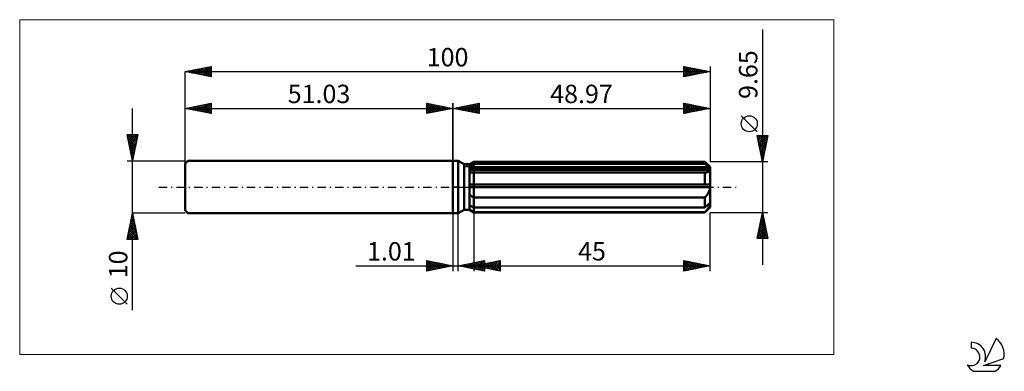
# Model space of a CAD drawing. Units: millimetres. Extents: x -83 to 105, y -35 to 32.
import ezdxf
from ezdxf.enums import TextEntityAlignment as Align

# ---------------------------------------------------------------- set-up
doc = ezdxf.new("R2010")
doc.units = ezdxf.units.MM
doc.header["$LTSCALE"] = 3.95
doc.linetypes.add('LONGDASH_DASH', pattern=[0.85, 0.4, -0.2, 0.05, -0.2])
for name, color, linetype in [('1', 4, 'CONTINUOUS'), ('2', 7, 'CONTINUOUS'), ('4', 2, 'LONGDASH_DASH'), ('CUT', 1, 'CONTINUOUS'), ('INFTOTAL', 9, 'CONTINUOUS'), ('NOCUT', 7, 'CONTINUOUS'), ('SK1', 4, 'CONTINUOUS'), ('SK2', 7, 'CONTINUOUS'), ('SK4', 2, 'LONGDASH_DASH'), ('SK6', 5, 'CONTINUOUS')]:
    doc.layers.add(name, color=color, linetype=linetype)
doc.styles.get("Standard").update_dxf_attribs({"font": 'Monospac821 BT'})

msp = doc.modelspace()

# ---------------------------------------------------------------- linework, layer by layer
at = {"layer": '1', "color": 4, "linetype": 'CONTINUOUS', "lineweight": 50}
for p, q in [((0, 5), (1, 5)), ((0, -5), (0, 5)), ((2.14, 4.34), (1, 5)), ((1, -5), (1, 5)), ((2.14, 4.34), (3.13, 4.34)), ((2.14, -4.34), (2.14, 4.34)), ((3.13, 4.34), (3.97, 4.82)), ((3.13, 4.34), (3.97, 4.82)), ((3.13, -4.34), (3.13, 4.34)), ((3.13, 3.98), (3.25, 4.04)), ((3.13, 3.98), (3.25, 4.04)), ((3.25, 4.04), (3.36, 4.09)), ((3.25, 4.04), (3.36, 4.09)), ((3.36, 4.09), (3.48, 4.15)), ((3.36, 4.09), (3.48, 4.15)), ((3.48, 4.15), (3.6, 4.21)), ((3.48, 4.15), (3.6, 4.21)), ((3.6, 4.21), (3.72, 4.27)), ((3.6, 4.21), (3.72, 4.27)), ((3.72, 4.27), (3.85, 4.34)), ((3.72, 4.27), (3.85, 4.34)), ((3.85, 4.34), (3.97, 4.4)), ((3.85, 4.34), (3.97, 4.4)), ((3.97, 4.82), (47.97, 4.82)), ((3.97, 4.4), (3.97, 4.82)), ((3.97, 4.4), (3.97, 4.82)), ((3.97, 4.4), (47.97, 4.4)), ((3.97, 3.55), (3.97, 4.4)), ((48.97, 3.83), (47.97, 4.82)), ((47.97, 4.4), (47.97, 4.82)), ((48.12, 4.27), (47.97, 4.4)), ((48.27, 4.14), (48.12, 4.27)), ((48.41, 4.01), (48.27, 4.14)), ((48.55, 3.89), (48.41, 4.01)), ((48.68, 3.78), (48.55, 3.89)), ((48.81, 3.66), (48.68, 3.78)), ((48.97, -3.83), (48.97, 3.83)), ((3.13, 3.55), (48.94, 3.55)), ((3.13, 3.31), (48.97, 3.31)), ((3.13, 3.31), (48.97, 3.31)), ((3.25, 2.82), (3.13, 2.84)), ((3.25, 2.82), (3.13, 2.84)), ((3.36, 2.81), (3.25, 2.82)), ((3.36, 2.81), (3.25, 2.82)), ((3.48, 2.8), (3.36, 2.81)), ((3.48, 2.8), (3.36, 2.81)), ((3.6, 2.8), (3.48, 2.8)), ((3.6, 2.8), (3.48, 2.8)), ((3.72, 2.8), (3.6, 2.8)), ((3.72, 2.8), (3.6, 2.8)), ((3.84, 2.8), (3.72, 2.8)), ((3.84, 2.8), (3.72, 2.8)), ((3.84, 2.8), (3.86, 2.8)), ((3.84, 2.8), (3.86, 2.8)), ((3.86, 2.8), (3.89, 2.8)), ((3.86, 2.8), (3.89, 2.8)), ((3.89, 2.8), (3.91, 2.8)), ((3.89, 2.8), (3.91, 2.8)), ((3.91, 2.8), (3.93, 2.8)), ((3.91, 2.8), (3.93, 2.8)), ((3.93, 2.8), (3.95, 2.8)), ((3.93, 2.8), (3.95, 2.8)), ((3.95, 2.8), (3.97, 2.8)), ((3.95, 2.8), (3.97, 2.8)), ((3.97, 3.31), (3.97, 3.55)), ((3.97, 2.8), (3.97, 3.31)), ((3.97, 2.8), (47.97, 2.8)), ((3.97, -4.83), (3.97, 2.8)), ((47.98, 2.8), (47.97, 2.8)), ((47.97, 0.48), (47.97, 2.8)), ((47.99, 2.8), (47.98, 2.8)), ((48.01, 2.8), (47.99, 2.8)), ((48.02, 2.8), (48.01, 2.8)), ((48.03, 2.8), (48.02, 2.8)), ((48.04, 2.8), (48.03, 2.8)), ((48.04, 2.8), (48.14, 2.8)), ((48.14, 2.8), (48.24, 2.8)), ((48.24, 2.8), (48.34, 2.82)), ((48.34, 2.82), (48.43, 2.83)), ((48.43, 2.83), (48.51, 2.85)), ((48.51, 2.85), (48.6, 2.88)), ((48.6, 2.88), (48.67, 2.91)), ((48.67, 2.91), (48.75, 2.95)), ((48.75, 2.95), (48.81, 2.99)), ((48.94, 3.55), (48.81, 3.66)), ((48.81, 2.99), (48.87, 3.04)), ((48.87, 3.04), (48.91, 3.1)), ((48.91, 3.1), (48.94, 3.17)), ((48.95, 3.52), (48.94, 3.55)), ((48.94, 3.17), (48.96, 3.24)), ((48.95, 3.49), (48.95, 3.52)), ((48.96, 3.45), (48.95, 3.49)), ((48.96, 3.42), (48.96, 3.45)), ((48.97, 3.38), (48.96, 3.42)), ((48.96, 3.24), (48.97, 3.31)), ((48.97, 3.35), (48.97, 3.38)), ((48.97, 3.31), (48.97, 3.35)), ((3.13, 0.48), (48.94, 0.48)), ((3.13, 0), (48.97, 0)), ((48.95, 0.41), (48.94, 0.48)), ((48.95, 0.35), (48.95, 0.41)), ((48.96, 0.28), (48.95, 0.35)), ((48.96, 0.21), (48.96, 0.28)), ((48.97, 0.14), (48.96, 0.21)), ((48.97, 0.07), (48.97, 0.14)), ((48.97, 0), (48.97, 0.07)), ((3.25, -1.52), (3.13, -1.43)), ((3.25, -1.52), (3.13, -1.43)), ((3.36, -1.61), (3.25, -1.52)), ((3.36, -1.61), (3.25, -1.52)), ((3.48, -1.69), (3.36, -1.61)), ((3.48, -1.69), (3.36, -1.61)), ((3.6, -1.77), (3.48, -1.69)), ((3.6, -1.77), (3.48, -1.69)), ((3.72, -1.85), (3.6, -1.77)), ((3.72, -1.85), (3.6, -1.77)), ((3.85, -1.93), (3.72, -1.85)), ((3.85, -1.93), (3.72, -1.85)), ((48.07, -1.9), (48.17, -1.79)), ((48.17, -1.79), (48.27, -1.67)), ((48.27, -1.67), (48.36, -1.56)), ((48.36, -1.56), (48.45, -1.44)), ((48.45, -1.44), (48.53, -1.32)), ((48.53, -1.32), (48.61, -1.19)), ((48.61, -1.19), (48.69, -1.06)), ((48.69, -1.06), (48.76, -0.91)), ((48.76, -0.91), (48.82, -0.77)), ((48.82, -0.77), (48.87, -0.62)), ((48.87, -0.62), (48.91, -0.46)), ((48.91, -0.46), (48.95, -0.31)), ((48.95, -0.31), (48.96, -0.15)), ((48.96, -0.15), (48.97, 0)), ((3.25, -3.55), (3.13, -3.5)), ((3.25, -3.55), (3.13, -3.5)), ((3.36, -3.61), (3.25, -3.55)), ((3.36, -3.61), (3.25, -3.55)), ((3.48, -3.67), (3.36, -3.61)), ((3.48, -3.67), (3.36, -3.61)), ((3.6, -3.73), (3.48, -3.67)), ((3.6, -3.73), (3.48, -3.67)), ((3.72, -3.79), (3.6, -3.73)), ((3.72, -3.79), (3.6, -3.73)), ((3.97, -2.01), (3.85, -1.93)), ((3.97, -2.01), (3.85, -1.93)), ((3.97, -2.01), (47.97, -2.01)), ((47.97, -2.01), (48.07, -1.9)), ((47.97, -3.92), (47.97, -2.01)), ((48.12, -3.78), (48.27, -3.66)), ((48.27, -3.66), (48.41, -3.53)), ((48.41, -3.53), (48.55, -3.41)), ((48.55, -3.41), (48.68, -3.29)), ((48.68, -3.29), (48.81, -3.18)), ((48.81, -3.18), (48.94, -3.07)), ((48.82, -3.76), (48.87, -3.66)), ((48.87, -3.66), (48.91, -3.57)), ((48.91, -3.57), (48.95, -3.48)), ((48.95, -3.11), (48.94, -3.07)), ((48.95, -3.14), (48.95, -3.11)), ((48.96, -3.17), (48.95, -3.14)), ((48.95, -3.48), (48.96, -3.39)), ((48.96, -3.21), (48.96, -3.17)), ((48.97, -3.24), (48.96, -3.21)), ((48.96, -3.39), (48.97, -3.31)), ((48.97, -3.28), (48.97, -3.24)), ((48.97, -3.31), (48.97, -3.28)), ((0, -5), (1, -5)), ((1, -5), (2.14, -4.34)), ((2.14, -4.34), (3.13, -4.34)), ((3.25, -4.34), (3.13, -4.27)), ((3.25, -4.34), (3.13, -4.27)), ((3.97, -4.83), (3.13, -4.34)), ((3.97, -4.83), (3.13, -4.34)), ((3.36, -4.42), (3.25, -4.34)), ((3.36, -4.42), (3.25, -4.34)), ((3.48, -4.5), (3.36, -4.42)), ((3.48, -4.5), (3.36, -4.42)), ((3.6, -4.57), (3.48, -4.5)), ((3.6, -4.57), (3.48, -4.5)), ((3.72, -4.65), (3.6, -4.57)), ((3.72, -4.65), (3.6, -4.57)), ((3.85, -3.85), (3.72, -3.79)), ((3.85, -3.85), (3.72, -3.79)), ((3.85, -4.73), (3.72, -4.65)), ((3.85, -4.73), (3.72, -4.65)), ((3.97, -3.92), (3.85, -3.85)), ((3.97, -3.92), (3.85, -3.85)), ((3.97, -4.8), (3.85, -4.73)), ((3.97, -4.8), (3.85, -4.73)), ((3.97, -3.92), (47.97, -3.92)), ((3.97, -4.8), (47.97, -4.8)), ((3.97, -4.83), (47.97, -4.83)), ((47.97, -3.92), (48.12, -3.78)), ((47.97, -4.83), (48.97, -3.83)), ((47.97, -4.8), (48.07, -4.69)), ((47.97, -4.83), (47.97, -4.8)), ((48.07, -4.69), (48.17, -4.58)), ((48.17, -4.58), (48.27, -4.48)), ((48.27, -4.48), (48.36, -4.37)), ((48.36, -4.37), (48.45, -4.27)), ((48.45, -4.27), (48.53, -4.17)), ((48.53, -4.17), (48.61, -4.07)), ((48.61, -4.07), (48.69, -3.97)), ((48.69, -3.97), (48.76, -3.86)), ((48.76, -3.86), (48.82, -3.76))]:
    msp.add_line(p, q, dxfattribs=at)
at = {"layer": '2', "color": 7, "linetype": 'CONTINUOUS', "lineweight": 25}
for p, q in [((58.97, 30.04), (58.97, -14.83)), ((0, 0), (0, 16)), ((0, 15), (5, 16)), ((0.13, 14.97), (0.19, 15.04)), ((0.23, 15.05), (0.34, 14.93)), ((0.48, 14.9), (0.72, 15.14)), ((0.58, 15.12), (0.87, 14.83)), ((0.83, 14.83), (1.25, 15.25)), ((0.94, 15.19), (1.4, 14.72)), ((1.19, 14.76), (1.78, 15.36)), ((1.29, 15.26), (1.93, 14.61)), ((1.54, 14.69), (2.31, 15.46)), ((1.64, 15.33), (2.46, 14.51)), ((1.89, 14.62), (2.84, 15.57)), ((2, 15.4), (2.99, 14.4)), ((2.25, 14.55), (3.37, 15.67)), ((2.35, 15.47), (3.52, 14.3)), ((2.6, 14.48), (3.9, 15.78)), ((2.7, 15.54), (4.05, 14.19)), ((2.95, 14.41), (4.43, 15.89)), ((3.06, 15.61), (4.58, 14.08)), ((3.31, 14.34), (4.96, 15.99)), ((3.41, 15.68), (5, 14.09)), ((3.66, 14.27), (5, 15.61)), ((3.76, 15.75), (5, 14.52)), ((4.01, 14.2), (5, 15.18)), ((4.12, 15.82), (5, 14.94)), ((4.47, 15.89), (5, 15.36)), ((4.82, 15.96), (5, 15.79)), ((5, 16), (5, 14)), ((43.97, 14), (43.97, 16)), ((43.97, 16), (48.97, 15)), ((43.97, 15.93), (44.03, 15.99)), ((43.97, 15.5), (44.38, 15.92)), ((43.97, 15.08), (44.74, 15.85)), ((43.97, 15.85), (45.51, 14.31)), ((43.97, 14.65), (45.09, 15.78)), ((43.97, 14.23), (45.44, 15.71)), ((43.97, 15.43), (45.16, 14.24)), ((44.21, 14.05), (45.8, 15.63)), ((44.31, 15.93), (45.87, 14.38)), ((44.74, 14.15), (46.15, 15.56)), ((44.84, 15.83), (46.22, 14.45)), ((45.27, 14.26), (46.51, 15.49)), ((45.38, 15.72), (46.57, 14.52)), ((45.8, 14.37), (46.86, 15.42)), ((45.91, 15.61), (46.93, 14.59)), ((46.33, 14.47), (47.21, 15.35)), ((46.44, 15.51), (47.28, 14.66)), ((46.86, 14.58), (47.57, 15.28)), ((46.97, 15.4), (47.63, 14.73)), ((47.39, 14.68), (47.92, 15.21)), ((47.5, 15.29), (47.99, 14.8)), ((47.92, 14.79), (48.27, 15.14)), ((48.03, 15.19), (48.34, 14.87)), ((48.45, 14.9), (48.63, 15.07)), ((48.56, 15.08), (48.69, 14.94)), ((48.97, 16), (48.97, 4.82)), ((0, 15), (48.97, 15)), ((5, 14), (0, 15)), ((4.37, 14.13), (5, 14.76)), ((4.72, 14.06), (5, 14.33)), ((48.97, 15), (43.97, 14)), ((43.97, 15), (44.81, 14.17)), ((43.97, 14.58), (44.45, 14.1)), ((43.97, 14.15), (44.1, 14.03)), ((57.97, 10.53), (54.91, 13.59)), ((58.97, 4.82), (57.97, 9.82)), ((57.97, 9.82), (59.97, 9.82)), ((58.02, 9.57), (58.28, 9.82)), ((58.05, 9.4), (59.58, 7.88)), ((58.06, 9.82), (59.65, 8.23)), ((58.09, 9.22), (58.7, 9.82)), ((58.16, 8.86), (59.13, 9.82)), ((58.23, 8.51), (59.55, 9.82)), ((58.3, 8.15), (59.97, 9.82)), ((58.48, 9.82), (59.72, 8.58)), ((58.91, 9.82), (59.79, 8.94)), ((59.97, 9.82), (58.97, 4.82)), ((59.33, 9.82), (59.86, 9.29)), ((59.75, 9.82), (59.93, 9.65)), ((58.16, 8.87), (59.51, 7.52)), ((58.27, 8.34), (59.44, 7.17)), ((58.37, 7.8), (59.86, 9.29)), ((58.37, 7.81), (59.37, 6.82)), ((58.45, 7.45), (59.76, 8.76)), ((58.52, 7.09), (59.65, 8.23)), ((58.59, 6.74), (59.54, 7.7)), ((58.48, 7.28), (59.3, 6.46)), ((58.58, 6.75), (59.23, 6.11)), ((58.66, 6.39), (59.44, 7.17)), ((58.69, 6.22), (59.16, 5.76)), ((58.73, 6.03), (59.33, 6.64)), ((58.8, 5.68), (59.23, 6.11)), ((58.8, 5.69), (59.09, 5.4)), ((59.97, 4.82), (48.97, 4.82)), ((58.87, 5.33), (59.12, 5.58)), ((58.9, 5.16), (59.01, 5.05)), ((58.94, 4.97), (59.01, 5.05)), ((0, -5), (0, -16)), ((1.01, -16), (1.01, -5)), ((3.97, -4.83), (3.97, -16)), ((48.97, -16), (48.97, -4.83)), ((48.97, -4.83), (59.97, -4.83)), ((57.97, -9.83), (58.97, -4.83)), ((58.77, -5.83), (59.1, -5.5)), ((58.86, -5.4), (59.14, -5.68)), ((58.87, -5.3), (59.03, -5.14)), ((58.93, -5.04), (59.04, -5.15)), ((58.97, -4.83), (59.97, -9.83)), ((58.24, -8.48), (59.46, -7.26)), ((58.34, -7.95), (59.39, -6.91)), ((58.45, -7.42), (59.32, -6.56)), ((58.5, -7.17), (59.67, -8.34)), ((58.56, -6.89), (59.25, -6.2)), ((58.57, -6.81), (59.57, -7.81)), ((58.64, -6.46), (59.46, -7.28)), ((58.66, -6.36), (59.17, -5.85)), ((58.71, -6.11), (59.35, -6.75)), ((58.78, -5.75), (59.25, -6.21)), ((58.03, -9.54), (59.6, -7.97)), ((58.08, -9.29), (58.62, -9.83)), ((58.13, -9.01), (59.53, -7.62)), ((58.15, -8.93), (59.04, -9.83)), ((58.17, -9.83), (59.67, -8.32)), ((58.22, -8.58), (59.46, -9.83)), ((58.29, -8.23), (59.89, -9.83)), ((58.36, -7.87), (59.88, -9.4)), ((58.43, -7.52), (59.78, -8.87)), ((58.59, -9.83), (59.74, -8.68)), ((59.02, -9.83), (59.81, -9.03)), ((59.97, -9.83), (57.97, -9.83)), ((58.01, -9.64), (58.19, -9.83)), ((59.44, -9.83), (59.88, -9.38)), ((59.87, -9.83), (59.95, -9.74)), ((-18.48, -15), (11.01, -15)), ((-5, -16), (-5, -14)), ((-5, -14), (0, -15)), ((-5, -14.19), (-4.84, -14.03)), ((-5, -14.62), (-4.48, -14.1)), ((-5, -15.04), (-4.13, -14.17)), ((-5, -14.19), (-3.5, -15.7)), ((-5, -15.47), (-3.78, -14.24)), ((-5, -15.89), (-3.42, -14.32)), ((-5, -14.62), (-3.85, -15.77)), ((0, -15), (-5, -16)), ((-4.71, -14.06), (-3.14, -15.63)), ((-4.61, -15.92), (-3.07, -14.39)), ((-4.18, -14.16), (-2.79, -15.56)), ((-4.08, -15.82), (-2.72, -14.46)), ((-3.65, -14.27), (-2.43, -15.49)), ((-3.54, -15.71), (-2.36, -14.53)), ((-3.12, -14.38), (-2.08, -15.42)), ((-3.01, -15.6), (-2.01, -14.6)), ((-2.59, -14.48), (-1.73, -15.35)), ((-2.48, -15.5), (-1.66, -14.67)), ((-2.06, -14.59), (-1.37, -15.27)), ((-1.95, -15.39), (-1.3, -14.74)), ((-1.53, -14.69), (-1.02, -15.2)), ((-1.42, -15.28), (-0.95, -14.81)), ((-1, -14.8), (-0.67, -15.13)), ((-0.89, -15.18), (-0.6, -14.88)), ((-0.47, -14.91), (-0.31, -15.06)), ((-0.36, -15.07), (-0.24, -14.95)), ((1.01, -15), (6.01, -14)), ((6.01, -16), (1.01, -15)), ((1.03, -15), (1.04, -15.01)), ((1.1, -15.02), (1.15, -14.97)), ((1.39, -14.92), (1.57, -15.11)), ((1.46, -15.09), (1.68, -14.87)), ((1.74, -14.85), (2.1, -15.22)), ((1.81, -15.16), (2.21, -14.76)), ((2.09, -14.78), (2.64, -15.33)), ((2.16, -15.23), (2.74, -14.65)), ((2.45, -14.71), (3.17, -15.43)), ((2.52, -15.3), (3.27, -14.55)), ((2.8, -14.64), (3.7, -15.54)), ((2.87, -15.37), (3.8, -14.44)), ((3.15, -14.57), (4.23, -15.64)), ((3.23, -15.44), (4.33, -14.34)), ((3.51, -14.5), (4.76, -15.75)), ((3.58, -15.51), (4.86, -14.23)), ((3.86, -14.43), (5.29, -15.86)), ((3.93, -15.58), (5.39, -14.12)), ((3.97, -15), (8.97, -14)), ((3.97, -15), (48.97, -15)), ((8.97, -16), (3.97, -15)), ((3.98, -15), (3.99, -15)), ((4.06, -15.02), (4.1, -14.97)), ((4.21, -14.36), (5.82, -15.96)), ((4.29, -15.66), (5.92, -14.02)), ((4.34, -14.93), (4.52, -15.11)), ((4.41, -15.09), (4.63, -14.87)), ((4.57, -14.29), (6.01, -15.73)), ((4.64, -15.73), (6.01, -14.36)), ((4.69, -14.86), (5.05, -15.22)), ((4.76, -15.16), (5.16, -14.76)), ((4.92, -14.22), (6.01, -15.31)), ((4.99, -15.8), (6.01, -14.78)), ((5.05, -14.78), (5.58, -15.32)), ((5.12, -15.23), (5.69, -14.66)), ((5.28, -14.15), (6.01, -14.88)), ((5.4, -14.71), (6.11, -15.43)), ((5.47, -15.3), (6.22, -14.55)), ((5.63, -14.08), (6.01, -14.46)), ((5.75, -14.64), (6.64, -15.53)), ((5.82, -15.37), (6.75, -14.44)), ((5.98, -14.01), (6.01, -14.03)), ((6.01, -14), (6.01, -16)), ((6.11, -14.57), (7.17, -15.64)), ((6.18, -15.44), (7.28, -14.34)), ((6.46, -14.5), (7.7, -15.75)), ((6.53, -15.51), (7.81, -14.23)), ((6.81, -14.43), (8.23, -15.85)), ((6.88, -15.58), (8.34, -14.13)), ((7.17, -14.36), (8.76, -15.96)), ((7.24, -15.65), (8.87, -14.02)), ((7.52, -14.29), (8.97, -15.74)), ((7.59, -15.72), (8.97, -14.35)), ((7.87, -14.22), (8.97, -15.32)), ((7.95, -15.8), (8.97, -14.77)), ((8.23, -14.15), (8.97, -14.89)), ((8.58, -14.08), (8.97, -14.47)), ((8.93, -14.01), (8.97, -14.04)), ((8.97, -14), (8.97, -16)), ((43.97, -16), (43.97, -14)), ((43.97, -14), (48.97, -15)), ((43.97, -14.37), (44.28, -14.06)), ((43.97, -14.8), (44.64, -14.13)), ((43.97, -15.22), (44.99, -14.2)), ((43.97, -15.65), (45.34, -14.27)), ((43.97, -14.27), (45.41, -15.71)), ((43.97, -14.7), (45.06, -15.78)), ((48.97, -15), (43.97, -16)), ((44.06, -15.98), (45.7, -14.35)), ((44.16, -14.04), (45.76, -15.64)), ((44.59, -15.88), (46.05, -14.42)), ((44.69, -14.14), (46.12, -15.57)), ((45.12, -15.77), (46.4, -14.49)), ((45.22, -14.25), (46.47, -15.5)), ((45.65, -15.66), (46.76, -14.56)), ((45.75, -14.36), (46.82, -15.43)), ((46.18, -15.56), (47.11, -14.63)), ((46.28, -14.46), (47.18, -15.36)), ((46.71, -15.45), (47.46, -14.7)), ((46.81, -14.57), (47.53, -15.29)), ((47.24, -15.35), (47.82, -14.77)), ((47.34, -14.67), (47.89, -15.22)), ((47.77, -15.24), (48.17, -14.84)), ((47.87, -14.78), (48.24, -15.15)), ((48.3, -15.13), (48.52, -14.91)), ((48.4, -14.89), (48.59, -15.08)), ((48.83, -15.03), (48.88, -14.98)), ((48.93, -14.99), (48.95, -15)), ((-5, -15.04), (-4.2, -15.84)), ((-5, -15.47), (-4.56, -15.91)), ((-5, -15.89), (-4.91, -15.98)), ((5.35, -15.87), (6.01, -15.2)), ((5.7, -15.94), (6.01, -15.63)), ((8.3, -15.87), (8.97, -15.19)), ((8.65, -15.94), (8.97, -15.62)), ((43.97, -15.12), (44.7, -15.85)), ((43.97, -15.54), (44.35, -15.92)), ((43.97, -15.97), (44, -15.99))]:
    msp.add_line(p, q, dxfattribs=at)
msp.add_circle((56.44, 12.06), 1.53, dxfattribs=at)
at = {"layer": '4', "color": 2, "linetype": 'LONGDASH_DASH', "lineweight": 25}
msp.add_line((0, 0), (48.97, 0), dxfattribs=at)
at = {"layer": 'CUT', "color": 1, "linetype": 'CONTINUOUS', "lineweight": 25}
for p, q in [((2.24, 3.83), (3.97, 4.82)), ((48.97, 3.83), (2.24, 3.83)), ((3.97, 4.82), (47.97, 4.82)), ((47.97, 4.82), (48.97, 3.83))]:
    msp.add_line(p, q, dxfattribs=at)
at = {"layer": 'INFTOTAL', "color": 9, "linetype": 'CONTINUOUS', "lineweight": 18}
for p, q in [((72.57, 31.9), (-82.53, 31.9)), ((-82.53, 31.9), (-82.53, -31.9)), ((72.57, -31.9), (72.57, 31.9)), ((-82.53, -31.9), (72.57, -31.9))]:
    msp.add_line(p, q, dxfattribs=at)
at = {"layer": 'NOCUT', "color": 7, "linetype": 'CONTINUOUS', "lineweight": 25}
for p, q in [((0, 0), (0, 5)), ((0, 5), (1, 5)), ((2.14, 4.34), (1, 5)), ((3.13, 4.34), (2.14, 4.34)), ((3.97, 4.82), (3.13, 4.34)), ((3.97, 3.83), (3.97, 4.82)), ((48.97, 3.83), (3.97, 3.83)), ((48.97, 0), (48.97, 3.83)), ((1, 0), (0, 0)), ((1, 0), (48.97, 0))]:
    msp.add_line(p, q, dxfattribs=at)
at = {"layer": 'SK1', "color": 4, "linetype": 'CONTINUOUS', "lineweight": 50}
for p, q in [((-50.53, 5), (-51.03, 4.5)), ((-51.03, 4.5), (-51.03, -4.5)), ((0, 5), (-50.53, 5)), ((-51.03, -4.5), (-50.53, -5)), ((-50.53, -5), (0, -5))]:
    msp.add_line(p, q, dxfattribs=at)
at = {"layer": 'SK2', "color": 7, "linetype": 'CONTINUOUS', "lineweight": 25}
for p, q in [((-51.03, 22), (-46.03, 23)), ((-49.22, 21.64), (-48.31, 22.54)), ((-48.86, 21.57), (-47.78, 22.65)), ((-48.51, 21.5), (-47.25, 22.76)), ((-48.34, 22.54), (-46.99, 21.19)), ((-48.15, 21.42), (-46.72, 22.86)), ((-47.98, 22.61), (-46.46, 21.09)), ((-47.8, 21.35), (-46.19, 22.97)), ((-47.63, 22.68), (-46.03, 21.08)), ((-47.45, 21.28), (-46.03, 22.7)), ((-47.28, 22.75), (-46.03, 21.5)), ((-46.92, 22.82), (-46.03, 21.93)), ((-46.57, 22.89), (-46.03, 22.35)), ((-46.22, 22.96), (-46.03, 22.78)), ((-46.03, 23), (-46.03, 21)), ((43.97, 21), (43.97, 23)), ((43.97, 23), (48.97, 22)), ((43.97, 22.72), (44.21, 22.95)), ((43.97, 22.29), (44.56, 22.88)), ((43.97, 21.87), (44.91, 22.81)), ((43.97, 21.44), (45.27, 22.74)), ((43.97, 21.02), (45.62, 22.67)), ((43.97, 22.64), (45.34, 21.27)), ((44.05, 22.98), (45.69, 21.34)), ((44.48, 21.1), (45.98, 22.6)), ((44.58, 22.88), (46.04, 21.41)), ((45.01, 21.21), (46.33, 22.53)), ((45.11, 22.77), (46.4, 21.49)), ((45.64, 22.67), (46.75, 21.56)), ((46.17, 22.56), (47.1, 21.63)), ((48.97, 23), (48.97, 4.82)), ((-51.03, 0), (-51.03, 22)), ((-51.03, 22), (48.97, 22)), ((-46.03, 21), (-51.03, 22)), ((-50.98, 21.99), (-50.96, 22.01)), ((-50.81, 22.04), (-50.7, 21.93)), ((-50.63, 21.92), (-50.43, 22.12)), ((-50.46, 22.11), (-50.17, 21.83)), ((-50.28, 21.85), (-49.9, 22.23)), ((-50.11, 22.18), (-49.64, 21.72)), ((-49.92, 21.78), (-49.37, 22.33)), ((-49.75, 22.26), (-49.11, 21.62)), ((-49.57, 21.71), (-48.84, 22.44)), ((-49.4, 22.33), (-48.58, 21.51)), ((-49.04, 22.4), (-48.05, 21.4)), ((-48.69, 22.47), (-47.52, 21.3)), ((-47.09, 21.21), (-46.03, 22.28)), ((-46.74, 21.14), (-46.03, 21.85)), ((-46.39, 21.07), (-46.03, 21.43)), ((-46.03, 21), (-46.03, 21)), ((43.97, 22.22), (44.98, 21.2)), ((48.97, 22), (43.97, 21)), ((43.97, 21.79), (44.63, 21.13)), ((43.97, 21.37), (44.28, 21.06)), ((45.54, 21.31), (46.68, 22.46)), ((46.07, 21.42), (47.04, 22.39)), ((46.6, 21.53), (47.39, 22.32)), ((46.7, 22.45), (47.46, 21.7)), ((47.13, 21.63), (47.74, 22.25)), ((47.23, 22.35), (47.81, 21.77)), ((47.66, 21.74), (48.1, 22.17)), ((47.76, 22.24), (48.16, 21.84)), ((48.19, 21.84), (48.45, 22.1)), ((48.29, 22.14), (48.52, 21.91)), ((48.72, 21.95), (48.8, 22.03)), ((48.82, 22.03), (48.87, 21.98)), ((-51.03, 15), (-46.03, 16)), ((-50.99, 15.01), (-50.97, 14.99)), ((-50.81, 14.96), (-50.69, 15.07)), ((-50.64, 15.08), (-50.44, 14.88)), ((-50.45, 14.88), (-50.16, 15.17)), ((-50.28, 15.15), (-49.91, 14.78)), ((-50.1, 14.81), (-49.63, 15.28)), ((-49.93, 15.22), (-49.38, 14.67)), ((-49.75, 14.74), (-49.1, 15.39)), ((-49.57, 15.29), (-48.85, 14.56)), ((-49.39, 14.67), (-48.57, 15.49)), ((-49.22, 15.36), (-48.32, 14.46)), ((-49.04, 14.6), (-48.04, 15.6)), ((-48.87, 15.43), (-47.79, 14.35)), ((-48.68, 14.53), (-47.51, 15.7)), ((-48.51, 15.5), (-47.26, 14.25)), ((-48.33, 14.46), (-46.98, 15.81)), ((-48.16, 15.57), (-46.73, 14.14)), ((-47.98, 14.39), (-46.45, 15.92)), ((-47.81, 15.64), (-46.2, 14.03)), ((-47.62, 14.32), (-46.03, 15.91)), ((-47.45, 15.72), (-46.03, 14.29)), ((-47.27, 14.25), (-46.03, 15.49)), ((-47.1, 15.79), (-46.03, 14.72)), ((-46.92, 14.18), (-46.03, 15.06)), ((-46.75, 15.86), (-46.03, 15.14)), ((-46.39, 15.93), (-46.03, 15.56)), ((-46.04, 16), (-46.03, 15.99)), ((-46.03, 16), (-46.03, 14)), ((-5, 14), (-5, 16)), ((-5, 16), (0, 15)), ((-5, 15.79), (-4.82, 15.96)), ((-5, 15.36), (-4.47, 15.89)), ((-5, 14.94), (-4.12, 15.82)), ((-5, 14.52), (-3.76, 15.75)), ((-5, 14.09), (-3.41, 15.68)), ((-5, 15.61), (-3.66, 14.27)), ((-5, 15.18), (-4.01, 14.2)), ((-4.96, 15.99), (-3.31, 14.34)), ((-4.58, 14.08), (-3.06, 15.61)), ((-4.43, 15.89), (-2.95, 14.41)), ((-4.05, 14.19), (-2.7, 15.54)), ((-3.9, 15.78), (-2.6, 14.48)), ((-3.52, 14.3), (-2.35, 15.47)), ((-3.37, 15.67), (-2.25, 14.55)), ((-2.99, 14.4), (-2, 15.4)), ((-2.84, 15.57), (-1.89, 14.62)), ((-2.46, 14.51), (-1.64, 15.33)), ((-2.31, 15.46), (-1.54, 14.69)), ((-1.93, 14.61), (-1.29, 15.26)), ((-1.78, 15.36), (-1.19, 14.76)), ((-1.4, 14.72), (-0.94, 15.19)), ((-1.25, 15.25), (-0.83, 14.83)), ((-0.87, 14.83), (-0.58, 15.12)), ((-0.72, 15.14), (-0.48, 14.9)), ((-0.34, 14.93), (-0.23, 15.05)), ((-0.19, 15.04), (-0.13, 14.97)), ((0, 16), (0, 5)), ((-61.03, -23.48), (-61.03, 15)), ((-51.03, 5), (-51.03, 15)), ((-51.03, 15), (0, 15)), ((-46.03, 14), (-51.03, 15)), ((-46.56, 14.11), (-46.03, 14.64)), ((-46.21, 14.04), (-46.03, 14.22)), ((0, 15), (-5, 14)), ((-5, 14.76), (-4.37, 14.13)), ((-5, 14.33), (-4.72, 14.06)), ((-61.03, 5), (-62.03, 10)), ((-62.03, 10), (-60.03, 10)), ((-61.98, 9.73), (-61.7, 10)), ((-61.98, 9.76), (-60.4, 8.17)), ((-61.9, 9.37), (-61.28, 10)), ((-61.83, 9.02), (-60.85, 10)), ((-61.8, 10), (-60.32, 8.53)), ((-61.76, 8.66), (-60.43, 10)), ((-61.69, 8.31), (-60.04, 9.97)), ((-61.62, 7.96), (-60.14, 9.44)), ((-61.37, 10), (-60.25, 8.88)), ((-60.03, 10), (-61.03, 5)), ((-60.95, 10), (-60.18, 9.23)), ((-60.52, 10), (-60.11, 9.59)), ((-60.1, 10), (-60.04, 9.94)), ((-61.88, 9.23), (-60.47, 7.82)), ((-61.77, 8.7), (-60.54, 7.47)), ((-61.66, 8.17), (-60.61, 7.11)), ((-61.56, 7.64), (-60.68, 6.76)), ((-61.55, 7.6), (-60.25, 8.91)), ((-61.48, 7.25), (-60.35, 8.38)), ((-61.41, 6.9), (-60.46, 7.85)), ((-61.45, 7.11), (-60.75, 6.41)), ((-61.35, 6.58), (-60.82, 6.05)), ((-61.34, 6.54), (-60.57, 7.32)), ((-61.27, 6.19), (-60.67, 6.78)), ((-61.24, 6.05), (-60.89, 5.7)), ((-61.2, 5.84), (-60.78, 6.25)), ((-61.13, 5.48), (-60.89, 5.72)), ((-62.03, 5), (-51.03, 5)), ((-61.13, 5.52), (-60.96, 5.34)), ((-61.06, 5.13), (-60.99, 5.19)), ((-62.03, -10), (-61.03, -5)), ((-61.14, -5.56), (-60.95, -5.38)), ((-61.11, -5.41), (-60.91, -5.62)), ((-61.04, -5.03), (-61.03, -5.02)), ((-61.04, -5.06), (-61.01, -5.09)), ((-51.03, -5), (-61.03, -5)), ((-61.03, -5), (-60.03, -10)), ((-61.78, -8.75), (-60.53, -7.5)), ((-61.67, -8.22), (-60.6, -7.14)), ((-61.57, -7.69), (-60.67, -6.79)), ((-61.47, -7.18), (-60.38, -8.27)), ((-61.46, -7.16), (-60.74, -6.44)), ((-61.4, -6.83), (-60.48, -7.74)), ((-61.35, -6.62), (-60.81, -6.08)), ((-61.32, -6.47), (-60.59, -7.21)), ((-61.25, -6.09), (-60.88, -5.73)), ((-61.25, -6.12), (-60.69, -6.68)), ((-61.18, -5.77), (-60.8, -6.15)), ((-61.99, -9.81), (-60.39, -8.2)), ((-61.89, -9.28), (-60.46, -7.85)), ((-61.89, -9.3), (-61.19, -10)), ((-61.82, -8.95), (-60.77, -10)), ((-61.76, -10), (-60.32, -8.56)), ((-61.75, -8.59), (-60.34, -10)), ((-61.68, -8.24), (-60.06, -9.86)), ((-61.61, -7.89), (-60.16, -9.33)), ((-61.54, -7.53), (-60.27, -8.8)), ((-61.34, -10), (-60.25, -8.91)), ((-60.91, -10), (-60.18, -9.27)), ((-60.03, -10), (-62.03, -10)), ((-61.96, -9.65), (-61.62, -10)), ((-60.49, -10), (-60.11, -9.62)), ((-60.06, -10), (-60.04, -9.97)), ((-62.03, -22.33), (-65.09, -19.27))]:
    msp.add_line(p, q, dxfattribs=at)
msp.add_circle((-63.56, -20.8), 1.53, dxfattribs=at)
at = {"layer": 'SK4', "color": 2, "linetype": 'LONGDASH_DASH', "lineweight": 25}
msp.add_line((-56.03, 0), (53.97, 0), dxfattribs=at)
at = {"layer": 'SK6', "color": 5, "linetype": 'CONTINUOUS', "lineweight": 25}
for p, q in [((98.68, -29.58), (98.68, -30.69)), ((103.47, -28.88), (101.28, -33.34)), ((101.02, -34.04), (104.94, -32.68)), ((99.14, -35.12), (103.28, -35.12)), ((104.38, -34.04), (101.02, -34.04))]:
    msp.add_line(p, q, dxfattribs=at)
for centre, radius, start, end in [((98.7, -32.35), 2.76, 338.9379, 90.4446), ((101.21, -31.93), 3.8, 348.7239, 53.4691), ((98.69, -32.37), 1.68, 243.4215, 90.3602), ((101.21, -31.93), 3.8, 210.5484, 236.978), ((101.21, -31.93), 3.8, 303.022, 326.3732)]:
    msp.add_arc(centre, radius, start, end, dxfattribs=at)

# ---------------------------------------------------------------- texts
at = {"layer": '2', "color": 7, "linetype": 'CONTINUOUS', "lineweight": 25}
msp.add_text('9.65', height=3.5, rotation=90, dxfattribs=at).set_placement((57.97, 21.43), align=Align.CENTER)
for s, p in [('48.97', (24.48, 16)), ('1.01', (-11.74, -14)), ('45', (26.47, -14))]:
    msp.add_text(s, height=3.5, dxfattribs=at).set_placement(p, align=Align.CENTER)
at = {"layer": 'SK2', "color": 7, "linetype": 'CONTINUOUS', "lineweight": 25}
for s, p in [('100', (-1.03, 23)), ('51.03', (-25.52, 16))]:
    msp.add_text(s, height=3.5, dxfattribs=at).set_placement(p, align=Align.CENTER)
msp.add_text('10', height=3.5, rotation=90, dxfattribs=at).set_placement((-62.03, -14.74), align=Align.CENTER)

doc.saveas('drawing.dxf')
